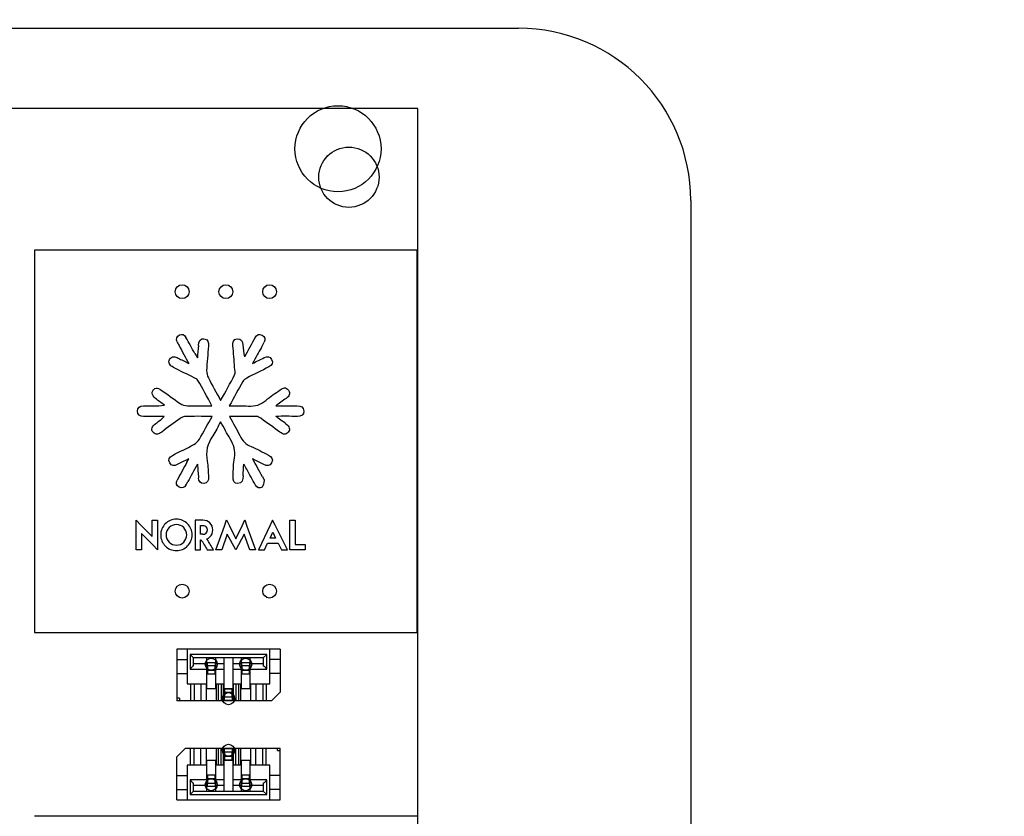
# Model space of a CAD drawing. Units: millimetres. Extents: x 0 to 415, y 0 to 291.
# Drawn here: x 215 to 219, y 266 to 268 of the extents above; entities that cross this region are included whole.
import ezdxf
from ezdxf.enums import TextEntityAlignment as Align
from ezdxf.lldxf.tags import DXFTag

# ---------------------------------------------------------------- set-up
doc = ezdxf.new("R2010")
doc.units = ezdxf.units.MM
for name, color, linetype in [('AC89020010', 7, 'Continuous'), ('Default', 7, 'Continuous'), ('EL89770001', 7, 'Continuous'), ('M289090002', 7, 'Continuous')]:
    doc.layers.add(name, color=color, linetype=linetype)
doc.styles.add('SEACAD_Solid_Edge_ISO', font='txt')
doc.styles.add('SEACAD_Solid_Edge_ISOB', font='seisobd.ttf')
tags = doc.linetypes.add('HIDDEN2', pattern=[4.7625, 3.175, -1.5875]).pattern_tags.tags
tags[6:7] = [DXFTag(74, 4), DXFTag(75, 0), DXFTag(340, '0'), DXFTag(46, 0.0), DXFTag(50, 0.0), DXFTag(44, 0.0), DXFTag(45, 0.0)]
tags[4:5] = [DXFTag(74, 4), DXFTag(75, 0), DXFTag(340, '0'), DXFTag(46, 0.0), DXFTag(50, 0.0), DXFTag(44, 0.0), DXFTag(45, 0.0)]
doc.dimstyles.new('ANGELOPO', dxfattribs={"dimtxt": 2.8, "dimasz": 2.24, "dimexe": 0.56, "dimexo": 0.84, "dimgap": 0.56, "dimtad": 1, "dimdec": 1, "dimlfac": 16.666667, "dimtxsty": 'SEACAD_Solid_Edge_ISO', "dimblk1": '_SE_FILLED', "dimblk2": '_SE_FILLED', "dimsah": 1, "dimcen": 1.4, "dimadec": 1, "dimazin": 0, "dimtfac": 0.7, "dimtmove": 0, "dimatfit": 3, "dimfxl": 1, "dimarcsym": 0})

# ---------------------------------------------------------------- blocks, each defined once
blk = doc.blocks.new('SE')
at = {"layer": 'AC89020010', "color": 7, "linetype": 'Continuous'}
for p, q in [((215.7984, 266.493), (215.7984, 266.5961)), ((215.7984, 266.5961), (215.8149, 266.5789)), ((215.8538, 266.5389), (215.8538, 266.5961)), ((215.8538, 266.5961), (215.8726, 266.5961)), ((215.8726, 266.5961), (215.8726, 266.4928)), ((216.0226, 266.5963), (216.0038, 266.5963)), ((216.0038, 266.5963), (216.0038, 266.4924)), ((216.0226, 266.5961), (216.0226, 266.5963)), ((216.1062, 266.5752), (216.1137, 266.5967)), ((216.1137, 266.5967), (216.1235, 266.5764)), ((216.1676, 266.5764), (216.1773, 266.5967)), ((216.1773, 266.5967), (216.1849, 266.5752)), ((216.2743, 266.5966), (216.2659, 266.5788)), ((216.283, 266.5789), (216.2743, 266.5966)), ((216.3341, 266.4925), (216.3341, 266.5963)), ((216.3341, 266.5963), (216.3529, 266.5963)), ((216.3529, 266.5963), (216.3529, 266.5116)), ((215.8149, 266.5789), (215.8538, 266.5389)), ((216.0226, 266.5467), (216.0226, 266.5773)), ((216.0768, 266.4924), (216.1062, 266.5752)), ((216.1235, 266.5764), (216.1455, 266.5308)), ((216.1455, 266.5308), (216.1676, 266.5764)), ((216.1849, 266.5752), (216.2143, 266.4924)), ((216.2659, 266.5788), (216.2251, 266.4925)), ((216.2653, 266.5337), (216.2747, 266.5539)), ((216.2747, 266.5539), (216.2845, 266.5337)), ((216.3256, 266.4925), (216.283, 266.5789)), ((215.8562, 266.51), (215.8173, 266.55)), ((215.8173, 266.55), (215.8173, 266.493)), ((216.0315, 266.5467), (216.0226, 266.5467)), ((216.0226, 266.4924), (216.0226, 266.5277)), ((216.0226, 266.5277), (216.0254, 266.5277)), ((216.1163, 266.5478), (216.0968, 266.4924)), ((216.1455, 266.4924), (216.1163, 266.5478)), ((216.1746, 266.5478), (216.1455, 266.4924)), ((216.1943, 266.4924), (216.1746, 266.5478)), ((216.2845, 266.5337), (216.2653, 266.5337)), ((215.8173, 266.493), (215.7984, 266.493)), ((215.8726, 266.4928), (215.8562, 266.51)), ((216.0038, 266.4924), (216.0226, 266.4924)), ((216.0465, 266.4924), (216.0684, 266.4924)), ((216.0968, 266.4924), (216.0768, 266.4924)), ((216.2143, 266.4924), (216.1943, 266.4924)), ((216.2251, 266.4925), (216.2458, 266.4925)), ((216.2458, 266.4925), (216.2568, 266.516)), ((216.2568, 266.516), (216.2933, 266.516)), ((216.2933, 266.516), (216.3049, 266.4925)), ((216.3049, 266.4925), (216.3256, 266.4925)), ((216.3529, 266.4925), (216.3341, 266.4925)), ((216.3529, 266.5116), (216.3875, 266.5116)), ((216.3875, 266.4926), (216.3529, 266.4926)), ((216.3529, 266.4926), (216.3529, 266.4925)), ((216.3875, 266.5116), (216.3875, 266.4926))]:
    blk.add_line(p, q, dxfattribs=at)
for centre, radius, start, end in [((216.1684, 267.3309), 0.2538, 206.5075, 209.7349), ((238.8439, 279.477), 25.9773, 208.1909, 208.34723), ((211.1276, 264.538), 5.544, 28.4329, 29.0909), ((224.7766, 266.4394), 8.7943, 175.00707, 175.28725), ((210.2268, 266.7113), 5.9297, 4.03149, 4.77067), ((222.6975, 263.6221), 7.4215, 150.88585, 151.48181), ((215.9564, 267.3582), 0.3212, 330.1807, 333.8761), ((216.4764, 267.4403), 0.5415, 209.0075, 210.9341), ((215.2529, 269.1225), 2.1966, 295.6722, 296.8458), ((216.0976, 267.1164), 0.0533, 178.6941, 207.0912), ((215.8707, 267.0307), 0.0244, 60.4562, 109.3144), ((215.9797, 267.0468), 0.052, 237.2457, 267.6945), ((217.3138, 265.6072), 1.7271, 125.0793, 126.5626), ((217.8177, 264.3153), 3.2285, 125.3007, 126.7147), ((214.0944, 263.9313), 3.7003, 53.4155, 54.698), ((216.3162, 260.7685), 6.1896, 89.58816, 90.28619), ((211.3417, 260.1644), 8.4019, 53.6564, 53.95718), ((215.9737, 266.9063), 0.0531, 298.4629, 328.4934), ((216.2267, 266.9211), 0.0735, 204.1868, 248.3875), ((219.4004, 264.9026), 3.9145, 151.0318, 152.0799), ((214.8183, 267.4207), 1.314, 331.7388, 332.292), ((202.0829, 259.0884), 16.0949, 28.41462, 28.66842), ((218.2137, 266.9397), 2.2066, 183.8632, 185.1118), ((180.5421, 269.144), 35.7093, 356.15627, 356.22314), ((214.2004, 265.6674), 2.2713, 29.1565, 29.6725), ((215.8345, 266.8034), 0.1616, 328.3051, 333.3932), ((215.9383, 266.5447), 0.0355, 134.3658, 225.6342), ((215.9389, 266.5453), 0.0354, 44.3033, 135.6967), ((215.939, 266.5447), 0.0358, 314.8429, 45.1571), ((216.0313, 266.562), 0.0156, 315.7227, 44.2773), ((215.9389, 266.5446), 0.0358, 224.8596, 315.1404), ((237.1471, 279.1149), 24.5879, 210.79223, 210.88788), ((216.0317, 266.5617), 0.015, 269.0071, 315.1187), ((216.032, 266.5611), 0.0332, 293.9176, 315.3757), ((198.7151, 256.1588), 20.197, 30.7731, 30.89985)]:
    blk.add_arc(centre, radius, start, end, dxfattribs=at)
for points in [[(215.9413, 267.2176), (215.9365, 267.2282), (215.9397, 267.2368), (215.9495, 267.2418)], [(215.9495, 267.2418), (215.9592, 267.2468), (215.9672, 267.2425), (215.9722, 267.2335)], [(216.2137, 267.233), (216.2191, 267.2425), (216.2273, 267.2472), (216.2376, 267.2414)], [(216.2376, 267.2414), (216.2474, 267.236), (216.2497, 267.227), (216.2448, 267.2168)], [(216.0156, 267.2048), (216.0168, 267.2211), (216.0239, 267.2304), (216.0349, 267.2286)], [(216.0349, 267.2286), (216.049, 267.2262), (216.0516, 267.2159), (216.0505, 267.2034)], [(216.136, 267.2045), (216.135, 267.2164), (216.1376, 267.2269), (216.1509, 267.2284)], [(216.1509, 267.2284), (216.1652, 267.23), (216.1699, 267.2193), (216.1708, 267.207)], [(216.1708, 267.207), (216.1719, 267.1934), (216.1726, 267.1797), (216.1765, 267.1654)], [(216.0505, 267.2034), (216.0481, 267.1748), (216.0456, 267.1462), (216.0443, 267.1176)], [(216.2351, 267.1985), (216.2255, 267.1811), (216.216, 267.1637), (216.2045, 267.1428)], [(215.9286, 267.1285), (215.9143, 267.1357), (215.9094, 267.1458), (215.9152, 267.1562)], [(215.9152, 267.1562), (215.9231, 267.1699), (215.9339, 267.167), (215.9453, 267.1609)], [(215.9453, 267.1609), (215.956, 267.1551), (215.9671, 267.1499), (215.9816, 267.1426)], [(216.2449, 267.1627), (216.2554, 267.1681), (216.2648, 267.1678), (216.2707, 267.1566)], [(216.2707, 267.1566), (216.2768, 267.1449), (216.2723, 267.136), (216.2611, 267.1303)], [(216.0012, 267.092), (215.977, 267.1043), (215.9527, 267.1162), (215.9286, 267.1285)], [(216.0931, 267.0131), (216.1104, 267.0445), (216.127, 267.0733), (216.1418, 267.1031)], [(216.1418, 267.1031), (216.1452, 267.1097), (216.1423, 267.1197), (216.1418, 267.1282)], [(216.2611, 267.1303), (216.2356, 267.1173), (216.2098, 267.1048), (216.1844, 267.0916)], [(216.0141, 267.0833), (216.0118, 267.0874), (216.0059, 267.0897), (216.0012, 267.092)], [(216.0629, 266.9945), (216.0457, 267.0261), (216.0302, 267.0549), (216.0141, 267.0833)], [(216.0502, 267.0921), (216.0634, 267.0663), (216.0779, 267.041), (216.0931, 267.0131)], [(216.1703, 267.0796), (216.1547, 267.0525), (216.14, 267.0249), (216.1233, 266.9944)], [(216.1844, 267.0916), (216.179, 267.0887), (216.1732, 267.0846), (216.1703, 267.0796)], [(215.8541, 267.0387), (215.8533, 267.0434), (215.8582, 267.052), (215.8626, 267.0538)], [(215.8653, 267.021), (215.8601, 267.0254), (215.8551, 267.0323), (215.8541, 267.0387)], [(215.8827, 267.052), (215.9061, 267.0363), (215.9282, 267.0187), (215.9516, 267.0031)], [(216.3295, 267.0489), (216.3372, 267.0373), (216.3317, 267.0279), (216.3212, 267.0206)], [(215.897, 266.9974), (215.8864, 267.0052), (215.8752, 267.0123), (215.8653, 267.021)], [(216.1897, 266.9941), (216.2133, 266.9922), (216.2328, 266.9981), (216.2508, 267.0138)], [(215.8029, 266.9759), (215.8026, 266.9887), (215.811, 266.9946), (215.8237, 266.9945)], [(215.8245, 266.9579), (215.8118, 266.9575), (215.8031, 266.9631), (215.8029, 266.9759)], [(215.9776, 266.9949), (216.005, 266.9938), (216.0324, 266.9945), (216.0629, 266.9945)], [(216.1233, 266.9944), (216.1468, 266.9944), (216.1684, 266.9958), (216.1897, 266.9941)], [(216.3602, 266.9944), (216.373, 266.9949), (216.3831, 266.9909), (216.3831, 266.9765)], [(216.3831, 266.9765), (216.3832, 266.9623), (216.3738, 266.9578), (216.3607, 266.9579)], [(215.8572, 266.9027), (215.8493, 266.9122), (215.8529, 266.9228), (215.8668, 266.9332)], [(215.8668, 266.9332), (215.8767, 266.9403), (215.8866, 266.9474), (215.8962, 266.958)], [(215.9674, 266.9577), (215.9622, 266.9575), (215.9567, 266.9535), (215.9521, 266.9502)], [(216.063, 266.958), (216.0288, 266.958), (215.998, 266.9583), (215.9674, 266.9577)], [(216.019, 266.8785), (216.0339, 266.9034), (216.0472, 266.9293), (216.063, 266.958)], [(216.0931, 266.9393), (216.0834, 266.9215), (216.0758, 266.9049), (216.0657, 266.89)], [(216.1265, 266.8794), (216.1148, 266.8977), (216.1053, 266.9173), (216.0931, 266.9393)], [(216.2171, 266.9577), (216.1869, 266.9583), (216.1566, 266.9579), (216.1236, 266.9579)], [(216.1236, 266.9579), (216.1364, 266.9344), (216.1491, 266.9132), (216.1596, 266.891)], [(216.2327, 266.9512), (216.2281, 266.9544), (216.2224, 266.9575), (216.2171, 266.9577)], [(216.3209, 266.932), (216.3336, 266.9225), (216.3366, 266.912), (216.3289, 266.9025)], [(215.8876, 266.9034), (215.8773, 266.8956), (215.8673, 266.8905), (215.8572, 266.9027)], [(216.3289, 266.9025), (216.3194, 266.8908), (216.3098, 266.8952), (216.2998, 266.9026)], [(216.0657, 266.89), (216.0473, 266.8628), (216.0397, 266.8342), (216.0462, 266.8014)], [(216.1411, 266.8134), (216.1455, 266.8381), (216.1396, 266.8588), (216.1265, 266.8794)], [(215.9251, 266.8221), (215.9497, 266.8348), (215.9748, 266.8464), (215.999, 266.8596)], [(216.1996, 266.8527), (216.2201, 266.8442), (216.2395, 266.8332), (216.2595, 266.8232)], [(215.9157, 266.7958), (215.9094, 266.8073), (215.9142, 266.8165), (215.9251, 266.8221)], [(215.9417, 266.7897), (215.9311, 266.7841), (215.9218, 266.785), (215.9157, 266.7958)], [(215.9816, 266.8097), (215.9659, 266.8019), (215.9537, 266.7961), (215.9417, 266.7897)], [(216.0462, 266.8014), (216.0498, 266.7833), (216.0493, 266.7644), (216.0506, 266.7458)], [(216.1362, 266.7515), (216.1376, 266.7721), (216.1375, 266.7931), (216.1411, 266.8134)], [(216.2436, 266.7903), (216.232, 266.7964), (216.2202, 266.802), (216.2047, 266.8097)], [(216.2708, 266.7962), (216.2645, 266.7841), (216.2545, 266.7846), (216.2436, 266.7903)], [(216.2595, 266.8232), (216.2709, 266.8174), (216.2772, 266.8089), (216.2708, 266.7962)], [(216.0121, 266.791), (215.9996, 266.7683), (215.9893, 266.7496), (215.979, 266.731)], [(216.2146, 266.7182), (216.204, 266.7366), (216.1941, 266.7554), (216.1839, 266.774)], [(215.949, 266.711), (215.9394, 266.7163), (215.9362, 266.7255), (215.9415, 266.7356)], [(216.0349, 266.7241), (216.0224, 266.723), (216.017, 266.7316), (216.0159, 266.743)], [(216.0506, 266.7458), (216.0515, 266.7342), (216.0472, 266.7252), (216.0349, 266.7241)], [(216.1522, 266.7239), (216.1406, 266.7234), (216.1352, 266.7333), (216.1362, 266.7515)], [(216.1711, 266.7502), (216.1704, 266.7374), (216.1689, 266.7247), (216.1522, 266.7239)], [(216.245, 266.7345), (216.244, 266.7264), (216.2427, 266.7161), (216.2373, 266.7115)], [(216.2387, 266.7471), (216.2411, 266.7429), (216.2455, 266.7384), (216.245, 266.7345)], [(215.972, 266.7185), (215.9665, 266.7096), (215.9584, 266.7058), (215.949, 266.711)], [(216.2373, 266.7115), (216.2296, 266.7048), (216.2199, 266.7091), (216.2146, 266.7182)]]:
    blk.add_open_spline(points, degree=3, dxfattribs=at)
for points in [[(216.2508, 267.0138), (216.2664, 267.0273), (216.2842, 267.0383), (216.3008, 267.0506), (216.3111, 267.0582), (216.3215, 267.0613), (216.3295, 267.0489)], [(215.8237, 266.9945), (215.836, 266.9943), (215.8482, 266.9944), (215.8604, 266.9944), (215.872, 266.9944), (215.8836, 266.9944), (215.897, 266.9974)], [(216.285, 266.9944), (216.3043, 266.9944), (216.3235, 266.9944), (216.3427, 266.9944), (216.3485, 266.9944), (216.3544, 266.9942), (216.3602, 266.9944)], [(215.8962, 266.958), (215.8813, 266.958), (215.8665, 266.958), (215.8516, 266.958), (215.8425, 266.958), (215.8335, 266.9582), (215.8245, 266.9579)], [(215.9775, 266.5836), (215.9674, 266.5937), (215.9541, 266.5996), (215.9388, 266.5996), (215.9235, 266.5996), (215.9102, 266.5937), (215.9001, 266.5836)], [(216.0557, 266.5862), (216.0494, 266.5926), (216.0409, 266.5961), (216.0315, 266.5961), (216.0286, 266.5961), (216.0256, 266.5961), (216.0226, 266.5961)], [(215.9001, 266.5836), (215.8899, 266.5734), (215.884, 266.5601), (215.884, 266.5448), (215.884, 266.5295), (215.8899, 266.5162), (215.9001, 266.5061)], [(215.9775, 266.5061), (215.9877, 266.5162), (215.9936, 266.5295), (215.9936, 266.5448), (215.9936, 266.5601), (215.9877, 266.5734), (215.9775, 266.5836)], [(216.0226, 266.5773), (216.0256, 266.5773), (216.0286, 266.5773), (216.0315, 266.5773), (216.0357, 266.5773), (216.0394, 266.5758), (216.0424, 266.5728)], [(216.0557, 266.5378), (216.0621, 266.5439), (216.0658, 266.5526), (216.0658, 266.562), (216.0658, 266.5714), (216.0619, 266.5795), (216.0557, 266.5862)], [(215.9001, 266.5061), (215.9102, 266.4959), (215.9235, 266.49), (215.9388, 266.49), (215.9541, 266.49), (215.9674, 266.4959), (215.9775, 266.5061)]]:
    blk.add_open_spline(points, degree=3, knots=[0, 0, 0, 0, 0.5, 0.5, 0.5, 1, 1, 1, 1], dxfattribs=at)
at = {"layer": 'EL89770001', "color": 7, "linetype": 'HIDDEN2'}
for p, q in [((216.7803, 268.0317), (205.5603, 268.0317)), ((216.7803, 263.5317), (216.7803, 268.0317)), ((216.7781, 267.5376), (215.4444, 267.5376)), ((215.4444, 267.5376), (215.4444, 266.2039)), ((216.7781, 266.2039), (216.7781, 267.5376)), ((215.4444, 266.2039), (216.7781, 266.2039)), ((216.3003, 266.1459), (215.9403, 266.1459)), ((215.9403, 266.1459), (215.9403, 265.9659)), ((215.9763, 266.1459), (215.9763, 266.0259)), ((216.2643, 266.0259), (216.2643, 266.1459)), ((216.3003, 266.1459), (216.3003, 265.9959)), ((215.9403, 266.1099), (215.9763, 266.1099)), ((215.9868, 266.1279), (215.9868, 266.0769)), ((216.2538, 266.1279), (215.9868, 266.1279)), ((215.9868, 266.1279), (215.9988, 266.1159)), ((215.9988, 266.0884), (215.9988, 266.1159)), ((216.2418, 266.1159), (215.9988, 266.1159)), ((216.0453, 266.0949), (216.0453, 266.1159)), ((216.0753, 266.1159), (216.0753, 266.0949)), ((216.1053, 266.0949), (216.1053, 266.1159)), ((216.1353, 266.1159), (216.1353, 266.0949)), ((216.1653, 266.0949), (216.1653, 266.1159)), ((216.1953, 266.1159), (216.1953, 266.0949)), ((216.2538, 266.1279), (216.2418, 266.1159)), ((216.2418, 266.1159), (216.2418, 266.0884)), ((216.2538, 266.0769), (216.2538, 266.1279)), ((216.3003, 266.1099), (216.2643, 266.1099)), ((215.9868, 266.0769), (216.0453, 266.0769)), ((216.0453, 266.0949), (215.9988, 266.0949)), ((216.0453, 266.0769), (216.0453, 266.0949)), ((216.0453, 266.0079), (216.0453, 266.0769)), ((216.0468, 266.0877), (216.0468, 266.0997)), ((216.0468, 266.0997), (216.0738, 266.0997)), ((216.0738, 266.0877), (216.0468, 266.0877)), ((216.0468, 266.0877), (216.0468, 266.0607)), ((216.0468, 266.0727), (216.0738, 266.0727)), ((216.0738, 266.0997), (216.0738, 266.0877)), ((216.0738, 266.0607), (216.0738, 266.0877)), ((216.1053, 266.0949), (216.0753, 266.0949)), ((216.0753, 266.0949), (216.0753, 266.0769)), ((216.0753, 266.0769), (216.1053, 266.0769)), ((216.0753, 266.0769), (216.0753, 266.0079)), ((216.1053, 266.0769), (216.1053, 266.0949)), ((216.1053, 266.0079), (216.1053, 266.0769)), ((216.1653, 266.0949), (216.1353, 266.0949)), ((216.1353, 266.0949), (216.1353, 266.0769)), ((216.1353, 266.0769), (216.1653, 266.0769)), ((216.1353, 266.0769), (216.1353, 266.0079)), ((216.1653, 266.0769), (216.1653, 266.0949)), ((216.1653, 266.0079), (216.1653, 266.0769)), ((216.1668, 266.0877), (216.1668, 266.0997)), ((216.1668, 266.0997), (216.1938, 266.0997)), ((216.1938, 266.0877), (216.1668, 266.0877)), ((216.1668, 266.0877), (216.1668, 266.0607)), ((216.1668, 266.0727), (216.1938, 266.0727)), ((216.1938, 266.0997), (216.1938, 266.0877)), ((216.1938, 266.0607), (216.1938, 266.0877)), ((216.2418, 266.0949), (216.1953, 266.0949)), ((216.1953, 266.0949), (216.1953, 266.0769)), ((216.1953, 266.0769), (216.2538, 266.0769)), ((216.1953, 266.0769), (216.1953, 266.0079)), ((215.9403, 266.0619), (215.9763, 266.0619)), ((216.0468, 266.0607), (216.0738, 266.0607)), ((216.1668, 266.0607), (216.1938, 266.0607)), ((216.3003, 266.0619), (216.2643, 266.0619)), ((215.9763, 266.0259), (216.0423, 266.0259)), ((215.9883, 266.0259), (215.9883, 265.9659)), ((216.0003, 266.0259), (216.0003, 265.9659)), ((216.0243, 266.0259), (216.0243, 265.9659)), ((216.0423, 266.0259), (216.0423, 265.9659)), ((216.0753, 266.0079), (216.0453, 266.0079)), ((216.0783, 266.0259), (216.1023, 266.0259)), ((216.0783, 265.9659), (216.0783, 266.0259)), ((216.0858, 265.9659), (216.0858, 266.0259)), ((216.0948, 266.0259), (216.0948, 265.9659)), ((216.1023, 266.0259), (216.1023, 265.9659)), ((216.1353, 266.0079), (216.1053, 266.0079)), ((216.1068, 266.0067), (216.1068, 265.9797)), ((216.1338, 266.0067), (216.1068, 266.0067)), ((216.1338, 265.9797), (216.1338, 266.0067)), ((216.1383, 266.0259), (216.1623, 266.0259)), ((216.1383, 265.9659), (216.1383, 266.0259)), ((216.1458, 266.0259), (216.1458, 265.9659)), ((216.1548, 266.0259), (216.1548, 265.9659)), ((216.1623, 266.0259), (216.1623, 265.9659)), ((216.1953, 266.0079), (216.1653, 266.0079)), ((216.1983, 266.0259), (216.2643, 266.0259)), ((216.1983, 265.9659), (216.1983, 266.0259)), ((216.2163, 266.0259), (216.2163, 265.9659)), ((216.2403, 266.0259), (216.2403, 265.9659)), ((216.2523, 266.0259), (216.2523, 265.9659)), ((215.9493, 265.9749), (215.9403, 265.9749)), ((215.9493, 265.9749), (215.9493, 265.9659)), ((216.1338, 265.9947), (216.1068, 265.9947)), ((216.1068, 265.9797), (216.1338, 265.9797)), ((216.1068, 265.9677), (216.1068, 265.9797)), ((216.1338, 265.9797), (216.1338, 265.9677)), ((216.2703, 265.9659), (216.3003, 265.9959)), ((216.2703, 265.9659), (215.9403, 265.9659)), ((216.1338, 265.9677), (216.1068, 265.9677)), ((215.9703, 265.8015), (215.9403, 265.7715)), ((215.9703, 265.8015), (216.3003, 265.8015)), ((215.9883, 265.7415), (215.9883, 265.8015)), ((216.0003, 265.7415), (216.0003, 265.8015)), ((216.0243, 265.7415), (216.0243, 265.8015)), ((216.0423, 265.8015), (216.0423, 265.7415)), ((216.0783, 265.7415), (216.0783, 265.8015)), ((216.0858, 265.7415), (216.0858, 265.8015)), ((216.0948, 265.7415), (216.0948, 265.8015)), ((216.1023, 265.8015), (216.1023, 265.7415)), ((216.1068, 265.7877), (216.1068, 265.7997)), ((216.1068, 265.7997), (216.1338, 265.7997)), ((216.1338, 265.7997), (216.1338, 265.7877)), ((216.1383, 265.7415), (216.1383, 265.8015)), ((216.1458, 265.7415), (216.1458, 265.8015)), ((216.1548, 265.8015), (216.1548, 265.7415)), ((216.1623, 265.8015), (216.1623, 265.7415)), ((216.1983, 265.7415), (216.1983, 265.8015)), ((216.2163, 265.7415), (216.2163, 265.8015)), ((216.2403, 265.7415), (216.2403, 265.8015)), ((216.2523, 265.7415), (216.2523, 265.8015)), ((216.2913, 265.7925), (216.2913, 265.8015)), ((216.3003, 265.6215), (216.3003, 265.8015)), ((215.9403, 265.6215), (215.9403, 265.7715)), ((216.1338, 265.7877), (216.1068, 265.7877)), ((216.1068, 265.7877), (216.1068, 265.7607)), ((216.1068, 265.7727), (216.1338, 265.7727)), ((216.1338, 265.7607), (216.1338, 265.7877)), ((216.2913, 265.7925), (216.3003, 265.7925)), ((215.9763, 265.7415), (215.9763, 265.6215)), ((216.0423, 265.7415), (215.9763, 265.7415)), ((216.0453, 265.6905), (216.0453, 265.7595)), ((216.0453, 265.7595), (216.0753, 265.7595)), ((216.0753, 265.7595), (216.0753, 265.6905)), ((216.1023, 265.7415), (216.0783, 265.7415)), ((216.1053, 265.6905), (216.1053, 265.7595)), ((216.1053, 265.7595), (216.1353, 265.7595)), ((216.1068, 265.7607), (216.1338, 265.7607)), ((216.1353, 265.7595), (216.1353, 265.6905)), ((216.1623, 265.7415), (216.1383, 265.7415)), ((216.1653, 265.6905), (216.1653, 265.7595)), ((216.1653, 265.7595), (216.1953, 265.7595)), ((216.1953, 265.7595), (216.1953, 265.6905)), ((216.2643, 265.7415), (216.1983, 265.7415)), ((216.2643, 265.6215), (216.2643, 265.7415)), ((215.9403, 265.7055), (215.9763, 265.7055)), ((216.0468, 265.7067), (216.0468, 265.6797)), ((216.0738, 265.7067), (216.0468, 265.7067)), ((216.0738, 265.6947), (216.0468, 265.6947)), ((216.0738, 265.6797), (216.0738, 265.7067)), ((216.1668, 265.7067), (216.1668, 265.6797)), ((216.1938, 265.7067), (216.1668, 265.7067)), ((216.1938, 265.6947), (216.1668, 265.6947)), ((216.1938, 265.6797), (216.1938, 265.7067)), ((216.3003, 265.7055), (216.2643, 265.7055)), ((215.9868, 265.6905), (215.9868, 265.6395)), ((216.0453, 265.6905), (215.9868, 265.6905)), ((215.9988, 265.6515), (215.9988, 265.6791)), ((215.9988, 265.6725), (216.0453, 265.6725)), ((216.0453, 265.6725), (216.0453, 265.6905)), ((216.0453, 265.6515), (216.0453, 265.6725)), ((216.0468, 265.6797), (216.0738, 265.6797)), ((216.0468, 265.6677), (216.0468, 265.6797)), ((216.0738, 265.6677), (216.0468, 265.6677)), ((216.0738, 265.6797), (216.0738, 265.6677)), ((216.1053, 265.6905), (216.0753, 265.6905)), ((216.0753, 265.6905), (216.0753, 265.6725)), ((216.0753, 265.6725), (216.1053, 265.6725)), ((216.0753, 265.6725), (216.0753, 265.6515)), ((216.1053, 265.6725), (216.1053, 265.6905)), ((216.1053, 265.6515), (216.1053, 265.6725)), ((216.1653, 265.6905), (216.1353, 265.6905)), ((216.1353, 265.6905), (216.1353, 265.6725)), ((216.1353, 265.6725), (216.1653, 265.6725)), ((216.1353, 265.6725), (216.1353, 265.6515)), ((216.1653, 265.6725), (216.1653, 265.6905)), ((216.1653, 265.6515), (216.1653, 265.6725)), ((216.1668, 265.6797), (216.1938, 265.6797)), ((216.1668, 265.6677), (216.1668, 265.6797)), ((216.1938, 265.6677), (216.1668, 265.6677)), ((216.1938, 265.6797), (216.1938, 265.6677)), ((216.2538, 265.6905), (216.1953, 265.6905)), ((216.1953, 265.6905), (216.1953, 265.6725)), ((216.1953, 265.6725), (216.2418, 265.6725)), ((216.1953, 265.6725), (216.1953, 265.6515)), ((216.2418, 265.6791), (216.2418, 265.6515)), ((216.2538, 265.6395), (216.2538, 265.6905)), ((215.9403, 265.6575), (215.9763, 265.6575)), ((215.9868, 265.6395), (215.9988, 265.6515)), ((215.9868, 265.6395), (216.2538, 265.6395)), ((215.9988, 265.6515), (216.2418, 265.6515)), ((216.2538, 265.6395), (216.2418, 265.6515)), ((216.3003, 265.6575), (216.2643, 265.6575)), ((215.9403, 265.6215), (216.3003, 265.6215)), ((216.7781, 265.5636), (215.4444, 265.5636))]:
    blk.add_line(p, q, dxfattribs=at)
for centre, radius in [((216.5403, 267.7917), 0.105), ((215.9589, 267.3927), 0.024), ((216.1113, 267.3927), 0.024), ((216.2637, 267.3927), 0.024), ((215.9589, 266.3487), 0.024), ((216.2637, 266.3487), 0.024), ((216.0603, 266.0937), 0.021), ((216.1803, 266.0937), 0.021), ((216.1203, 265.9737), 0.021), ((216.1203, 265.7937), 0.021), ((216.0603, 265.6737), 0.021), ((216.1803, 265.6737), 0.021)]:
    blk.add_circle(centre, radius, dxfattribs=at)
for centre, start, end in [((216.0212, 266.0529), 122.3397, 145.1501), ((216.2193, 266.0529), 34.8499, 57.6603), ((216.0212, 265.7145), 214.8499, 237.6603), ((216.2193, 265.7145), 302.3397, 325.1501)]:
    blk.add_arc(centre, 0.042, start, end, dxfattribs=at)
at = {"layer": 'M289090002', "color": 7, "linetype": 'HIDDEN2'}
for p, q in [((205.1322, 268.3109), (217.1322, 268.3109)), ((217.7322, 267.7109), (217.7322, 262.2989))]:
    blk.add_line(p, q, dxfattribs=at)
blk.add_circle((216.5022, 267.8909), 0.15, dxfattribs=at)
blk.add_arc((217.1322, 267.7109), 0.6, 0, 90, dxfattribs=at)
blk = doc.blocks.new('DMBLK134')
at = {"layer": 'Default', "linetype": 'Continuous'}
for points in [[(195.3722, 276.9496), (193.1322, 276.5763), (195.3722, 276.203)], [(226.8922, 276.9496), (226.8922, 276.203), (229.1322, 276.5763)]]:
    blk.add_hatch(color=7, dxfattribs=at).paths.add_polyline_path(points)
at = {"layer": 'Default', "color": 7, "linetype": 'Continuous'}
for p, q in [((193.1322, 262.7309), (193.1322, 277.1363)), ((229.1322, 262.7309), (229.1322, 277.1363)), ((193.1322, 276.5763), (229.1322, 276.5763))]:
    blk.add_line(p, q, dxfattribs=at)
at = {"layer": 'Default', "color": 7, "linetype": 'Continuous', "style": 'SEACAD_Solid_Edge_ISOB'}
blk.add_text('600', height=2.8, dxfattribs=at).set_placement((207.0493, 279.9363), align=Align.TOP_LEFT)
blk = doc.blocks.new('_SE_FILLED')
at = {"color": 0}
blk.add_line((0, 0), (-1, 0), dxfattribs=at)
blk.add_solid([(0, 0), (-1, -0.1665), (-1, 0.1665), (0, 0)], dxfattribs=at)

msp = doc.modelspace()

# ---------------------------------------------------------------- block references
at = {"layer": 'Default'}
msp.add_blockref('SE', (0, 0), dxfattribs=at)

# ---------------------------------------------------------------- dimensions: what is measured, and where the dimension line sits
at = {"layer": 'Default', "color": 7, "linetype": 'Continuous'}
dim = msp.add_linear_dim(base=(193.1322, 276.5763), p1=(193.1322, 261.8909), p2=(229.1322, 261.8909), angle=0, text='\\A1;<>', dimstyle='ANGELOPO', dxfattribs=at)
dim.commit()
dim.dimension.update_dxf_attribs({"geometry": 'DMBLK134', "text_midpoint": (209.5311, 276.5763), "dimtype": 161})

doc.saveas('drawing.dxf')
